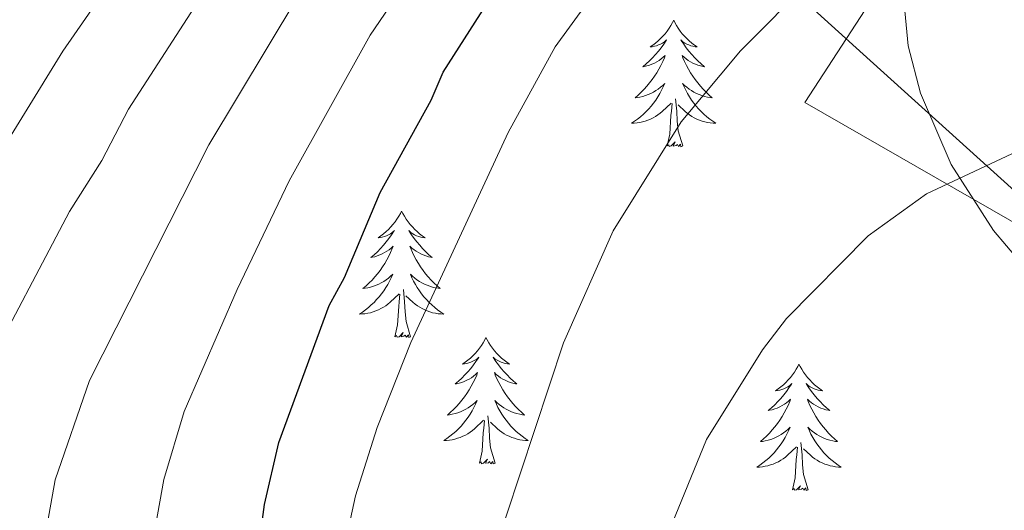
# Model space of a CAD drawing. Extents: x 605752 to 610254, y 786905 to 789946.
# Drawn here: x 607637 to 607730, y 787996 to 788042 of the extents above; entities that cross this region are included whole.
import ezdxf

# ---------------------------------------------------------------- set-up
doc = ezdxf.new("R2010")
doc.units = 0
doc.header["$MEASUREMENT"] = 0
doc.linetypes.add('5elect', pattern=[127.5, 75, -7.5, 7.5, -7.5, 7.5, -7.5, 7.5, -7.5])
for name, color, linetype in [('Nivel 1', 7, 'Continuous'), ('Nivel 20', 7, 'Continuous'), ('Nivel 32', 7, 'Continuous'), ('Nivel 35', 7, 'Continuous'), ('Nivel 36', 7, 'Continuous'), ('Nivel 4', 7, 'Continuous'), ('Nivel 5', 7, 'Continuous'), ('Nivel 51', 7, 'Continuous'), ('Nivel 54', 7, 'Continuous'), ('Nivel 59', 7, 'Continuous'), ('Nivel 61', 7, 'Continuous'), ('Nivel 63', 7, 'Continuous')]:
    doc.layers.add(name, color=color, linetype=linetype)
doc.linetypes.add('5limun', pattern='A,16,-16,[2,dgnlstyle.shx,S=0.128,R=0,X=0,Y=0],-16,16,-8', length=72)
doc.linetypes.add('5zonar', pattern='A,-5,[1,dgnlstyle.shx,S=0.08,R=0,X=0,Y=0],-5', length=10)

msp = doc.modelspace()

# ---------------------------------------------------------------- linework, layer by layer
at = {"layer": 'Nivel 1', "color": 19, "linetype": '5limun', "lineweight": 0, "ltscale": 0.5}
msp.add_polyline3d([(607860.837, 787919.348, 142.836), (607848.023, 787928.615, 138.683), (607836.367, 787936.623, 135.507), (607823.171, 787945.885, 133.741), (607821.138, 787947.352, 133.421), (607811.895, 787954.024, 131.964), (607801.893, 787961.923, 129.967), (607782.515, 787978.744, 124.979), (607768.521, 787991.43, 122.373), (607751.186, 788007.383, 119.233), (607733.722, 788023.589, 116.492), (607717.161, 788038.535, 112.121), (607712.879, 788042.428, 110.803), (607707.209, 788047.581, 108.439), (607702.653, 788051.723, 106.117), (607686.088, 788067.049, 93.576), (607671.715, 788079.476, 79.725), (607667.996, 788082.822, 76.046), (607660.547, 788089.523, 67.666), (607660.353, 788089.688, 67.444), (607650.924, 788097.68, 63.11)], dxfattribs=at)
at = {"layer": 'Nivel 20', "color": 19, "linetype": 'Continuous', "lineweight": 0, "ltscale": 0.5}
msp.add_polyline3d([(607802.297, 788112.059, 100.365), (607789.772, 788117.203, 99.653), (607769.549, 788114.052, 103.209), (607760.068, 788106.085, 104.987), (607743.702, 788083.078, 108.898), (607724.562, 788055.406, 111.743), (607711.008, 788034.575, 112.454), (607733.967, 788021.409, 117.077), (607737.334, 788018.32, 117.439)], dxfattribs=at)
at = {"layer": 'Nivel 32', "color": 6, "linetype": '5elect', "lineweight": 0, "ltscale": 0.5, "extrusion": (-0.525268, 0.356786, 0.772527), "elevation": -38185.377, "flags": 128}
msp.add_lwpolyline([(-993840.875, 46757.707), (-993253.333, 46838.33), (-992740.868, 46603.845)], dxfattribs=at)
at = {"layer": 'Nivel 35', "color": 92, "linetype": '5zonar', "lineweight": 0, "ltscale": 0.5}
msp.add_polyline3d([(607733.243, 788081.884, 115.833), (607727.999, 788073.61, 118.126), (607725.586, 788069.302, 118.963), (607723.563, 788065.21, 119.417), (607721.191, 788057.89, 119.169), (607720.321, 788052.743, 118.624), (607720.039, 788047.538, 118.063), (607720.755, 788039.909, 117.732), (607721.915, 788035.431, 118.158), (607724.823, 788028.733, 119.443), (607728.812, 788022.496, 120.801), (607733.699, 788016.715, 122.119)], dxfattribs=at)
at = {"layer": 'Nivel 36', "color": 92, "linetype": 'Continuous', "lineweight": 0, "flags": 128}
for points in [[(607698.647, 788042.317), (607698.536, 788042.098), (607698.381, 788041.823), (607698.213, 788041.557), (607698.031, 788041.3), (607697.837, 788041.052), (607697.63, 788040.814), (607697.411, 788040.588), (607697.181, 788040.372), (607696.941, 788040.169), (607696.69, 788039.978), (607696.43, 788039.8), (607696.629, 788039.823), (607696.832, 788039.861), (607697.031, 788039.916), (607697.226, 788039.985), (607697.415, 788040.07), (607697.596, 788040.169), (607697.77, 788040.281), (607697.975, 788040.472), (607697.934, 788040.407), (607697.704, 788040.062), (607697.461, 788039.726), (607697.205, 788039.4), (607696.937, 788039.084), (607696.657, 788038.779), (607696.365, 788038.485), (607696.062, 788038.202), (607695.749, 788037.931), (607695.873, 788037.954), (607696.119, 788038.012), (607696.361, 788038.085), (607696.597, 788038.173), (607696.828, 788038.276), (607697.051, 788038.394), (607697.267, 788038.525), (607697.474, 788038.67), (607697.671, 788038.827), (607697.858, 788038.997), (607697.77, 788038.775), (607697.614, 788038.414), (607697.443, 788038.06), (607697.258, 788037.713), (607697.058, 788037.373), (607696.846, 788037.042), (607696.619, 788036.72), (607696.38, 788036.408), (607696.129, 788036.105), (607695.865, 788035.813), (607695.59, 788035.532), (607695.303, 788035.262), (607695.006, 788035.004), (607695.202, 788035.029), (607695.469, 788035.076), (607695.732, 788035.139), (607695.991, 788035.218), (607696.246, 788035.312), (607696.494, 788035.42), (607696.735, 788035.543), (607696.969, 788035.681), (607697.194, 788035.831), (607697.41, 788035.995), (607697.616, 788036.171), (607697.811, 788036.359), (607697.67, 788036.032), (607697.515, 788035.711), (607697.346, 788035.397), (607697.163, 788035.092), (607696.966, 788034.795), (607696.756, 788034.507), (607696.533, 788034.229), (607696.298, 788033.961), (607696.052, 788033.703), (607695.794, 788033.458), (607695.525, 788033.224), (607695.246, 788033.002), (607694.957, 788032.793), (607694.667, 788032.602), (607694.932, 788032.611), (607695.195, 788032.636), (607695.457, 788032.677), (607695.716, 788032.734), (607695.971, 788032.806), (607696.221, 788032.893), (607696.465, 788032.996), (607696.703, 788033.112), (607696.933, 788033.243), (607697.155, 788033.388), (607697.368, 788033.546), (607697.571, 788033.716), (607698.419, 788034.515)], [(607698.647, 788042.317), (607698.758, 788042.098), (607698.913, 788041.823), (607699.081, 788041.557), (607699.263, 788041.3), (607699.457, 788041.052), (607699.664, 788040.814), (607699.883, 788040.588), (607700.113, 788040.372), (607700.353, 788040.169), (607700.604, 788039.978), (607700.864, 788039.8), (607700.665, 788039.823), (607700.462, 788039.861), (607700.263, 788039.916), (607700.068, 788039.985), (607699.879, 788040.07), (607699.698, 788040.169), (607699.524, 788040.281), (607699.319, 788040.472), (607699.36, 788040.407), (607699.59, 788040.062), (607699.833, 788039.726), (607700.089, 788039.4), (607700.357, 788039.084), (607700.637, 788038.779), (607700.929, 788038.485), (607701.232, 788038.202), (607701.545, 788037.931), (607701.421, 788037.954), (607701.175, 788038.012), (607700.933, 788038.085), (607700.697, 788038.173), (607700.466, 788038.276), (607700.243, 788038.394), (607700.027, 788038.525), (607699.82, 788038.67), (607699.623, 788038.827), (607699.436, 788038.997), (607699.524, 788038.775), (607699.68, 788038.414), (607699.851, 788038.06), (607700.036, 788037.713), (607700.236, 788037.373), (607700.448, 788037.042), (607700.675, 788036.72), (607700.914, 788036.408), (607701.165, 788036.105), (607701.429, 788035.813), (607701.704, 788035.532), (607701.991, 788035.262), (607702.288, 788035.004), (607702.092, 788035.029), (607701.825, 788035.076), (607701.562, 788035.139), (607701.303, 788035.218), (607701.048, 788035.312), (607700.8, 788035.42), (607700.559, 788035.543), (607700.325, 788035.681), (607700.1, 788035.831), (607699.884, 788035.995), (607699.678, 788036.171), (607699.483, 788036.359), (607699.624, 788036.032), (607699.779, 788035.711), (607699.948, 788035.397), (607700.131, 788035.092), (607700.328, 788034.795), (607700.538, 788034.507), (607700.761, 788034.229), (607700.996, 788033.961), (607701.242, 788033.703), (607701.5, 788033.458), (607701.769, 788033.224), (607702.048, 788033.002), (607702.337, 788032.793), (607702.627, 788032.602), (607702.362, 788032.611), (607702.099, 788032.636), (607701.837, 788032.677), (607701.578, 788032.734), (607701.323, 788032.806), (607701.073, 788032.893), (607700.829, 788032.996), (607700.591, 788033.112), (607700.361, 788033.243), (607700.139, 788033.388), (607699.926, 788033.546), (607699.723, 788033.716), (607699.065, 788034.336)], [(607699.498, 788030.466), (607699.069, 788031.906), (607698.978, 788032.81), (607698.932, 788033.759), (607698.83, 788034.923)], [(607698.028, 788030.466), (607698.273, 788031.584), (607698.386, 788033.326), (607698.434, 788033.759), (607698.497, 788034.482)], [(607699.498, 788030.466), (607699.324, 788030.398), (607699.305, 788030.637), (607699.115, 788030.415), (607698.994, 788030.618), (607698.873, 788030.51), (607698.603, 788030.456), (607698.799, 788030.849), (607698.414, 788030.469), (607698.226, 788030.415), (607698.185, 788030.577), (607698.028, 788030.466)], [(607672.989, 788024.331), (607672.878, 788024.112), (607672.723, 788023.837), (607672.555, 788023.571), (607672.373, 788023.314), (607672.179, 788023.066), (607671.972, 788022.828), (607671.753, 788022.602), (607671.523, 788022.386), (607671.283, 788022.183), (607671.032, 788021.992), (607670.772, 788021.814), (607670.971, 788021.837), (607671.174, 788021.875), (607671.373, 788021.93), (607671.568, 788021.999), (607671.757, 788022.084), (607671.938, 788022.183), (607672.112, 788022.295), (607672.317, 788022.486), (607672.276, 788022.421), (607672.046, 788022.076), (607671.803, 788021.74), (607671.547, 788021.414), (607671.279, 788021.098), (607670.999, 788020.793), (607670.707, 788020.499), (607670.404, 788020.216), (607670.091, 788019.945), (607670.215, 788019.968), (607670.461, 788020.026), (607670.703, 788020.099), (607670.939, 788020.187), (607671.17, 788020.29), (607671.393, 788020.408), (607671.609, 788020.539), (607671.816, 788020.684), (607672.013, 788020.841), (607672.2, 788021.011), (607672.112, 788020.789), (607671.956, 788020.428), (607671.785, 788020.074), (607671.6, 788019.727), (607671.4, 788019.387), (607671.188, 788019.056), (607670.961, 788018.734), (607670.722, 788018.422), (607670.471, 788018.119), (607670.207, 788017.827), (607669.932, 788017.546), (607669.645, 788017.276), (607669.348, 788017.018), (607669.544, 788017.043), (607669.811, 788017.09), (607670.074, 788017.153), (607670.333, 788017.232), (607670.588, 788017.326), (607670.836, 788017.434), (607671.077, 788017.557), (607671.311, 788017.695), (607671.536, 788017.845), (607671.752, 788018.009), (607671.958, 788018.185), (607672.153, 788018.373), (607672.012, 788018.046), (607671.857, 788017.725), (607671.688, 788017.411), (607671.505, 788017.106), (607671.308, 788016.809), (607671.098, 788016.521), (607670.875, 788016.243), (607670.64, 788015.975), (607670.394, 788015.717), (607670.136, 788015.472), (607669.867, 788015.238), (607669.588, 788015.016), (607669.299, 788014.807), (607669.009, 788014.616), (607669.274, 788014.625), (607669.537, 788014.65), (607669.799, 788014.691), (607670.058, 788014.748), (607670.313, 788014.82), (607670.563, 788014.907), (607670.807, 788015.01), (607671.045, 788015.126), (607671.275, 788015.257), (607671.497, 788015.402), (607671.71, 788015.56), (607671.913, 788015.73), (607672.761, 788016.529)], [(607672.989, 788024.331), (607673.1, 788024.112), (607673.255, 788023.837), (607673.423, 788023.571), (607673.605, 788023.314), (607673.799, 788023.066), (607674.006, 788022.828), (607674.225, 788022.602), (607674.455, 788022.386), (607674.695, 788022.183), (607674.946, 788021.992), (607675.206, 788021.814), (607675.007, 788021.837), (607674.804, 788021.875), (607674.605, 788021.93), (607674.41, 788021.999), (607674.221, 788022.084), (607674.04, 788022.183), (607673.866, 788022.295), (607673.661, 788022.486), (607673.702, 788022.421), (607673.932, 788022.076), (607674.175, 788021.74), (607674.431, 788021.414), (607674.699, 788021.098), (607674.979, 788020.793), (607675.271, 788020.499), (607675.574, 788020.216), (607675.887, 788019.945), (607675.763, 788019.968), (607675.517, 788020.026), (607675.275, 788020.099), (607675.039, 788020.187), (607674.808, 788020.29), (607674.585, 788020.408), (607674.369, 788020.539), (607674.162, 788020.684), (607673.965, 788020.841), (607673.778, 788021.011), (607673.866, 788020.789), (607674.022, 788020.428), (607674.193, 788020.074), (607674.378, 788019.727), (607674.578, 788019.387), (607674.79, 788019.056), (607675.017, 788018.734), (607675.256, 788018.422), (607675.507, 788018.119), (607675.771, 788017.827), (607676.046, 788017.546), (607676.333, 788017.276), (607676.63, 788017.018), (607676.434, 788017.043), (607676.167, 788017.09), (607675.904, 788017.153), (607675.645, 788017.232), (607675.39, 788017.326), (607675.142, 788017.434), (607674.901, 788017.557), (607674.667, 788017.695), (607674.442, 788017.845), (607674.226, 788018.009), (607674.02, 788018.185), (607673.825, 788018.373), (607673.966, 788018.046), (607674.121, 788017.725), (607674.29, 788017.411), (607674.473, 788017.106), (607674.67, 788016.809), (607674.88, 788016.521), (607675.103, 788016.243), (607675.338, 788015.975), (607675.584, 788015.717), (607675.842, 788015.472), (607676.111, 788015.238), (607676.39, 788015.016), (607676.679, 788014.807), (607676.969, 788014.616), (607676.704, 788014.625), (607676.441, 788014.65), (607676.179, 788014.691), (607675.92, 788014.748), (607675.665, 788014.82), (607675.415, 788014.907), (607675.171, 788015.01), (607674.933, 788015.126), (607674.703, 788015.257), (607674.481, 788015.402), (607674.268, 788015.56), (607674.065, 788015.73), (607673.407, 788016.35)], [(607672.37, 788012.48), (607672.615, 788013.598), (607672.728, 788015.34), (607672.776, 788015.773), (607672.839, 788016.496)], [(607673.84, 788012.48), (607673.411, 788013.92), (607673.32, 788014.824), (607673.274, 788015.773), (607673.172, 788016.937)], [(607673.84, 788012.48), (607673.666, 788012.412), (607673.647, 788012.651), (607673.457, 788012.429), (607673.336, 788012.632), (607673.215, 788012.524), (607672.945, 788012.47), (607673.141, 788012.863), (607672.756, 788012.483), (607672.568, 788012.429), (607672.527, 788012.591), (607672.37, 788012.48)], [(607680.949, 788012.412), (607680.838, 788012.193), (607680.683, 788011.918), (607680.515, 788011.652), (607680.333, 788011.395), (607680.139, 788011.147), (607679.932, 788010.909), (607679.713, 788010.683), (607679.483, 788010.467), (607679.243, 788010.264), (607678.992, 788010.073), (607678.732, 788009.895), (607678.931, 788009.918), (607679.134, 788009.956), (607679.333, 788010.011), (607679.528, 788010.08), (607679.717, 788010.165), (607679.898, 788010.264), (607680.072, 788010.376), (607680.277, 788010.567), (607680.236, 788010.502), (607680.006, 788010.157), (607679.763, 788009.821), (607679.507, 788009.495), (607679.239, 788009.179), (607678.959, 788008.874), (607678.667, 788008.58), (607678.364, 788008.297), (607678.051, 788008.026), (607678.175, 788008.049), (607678.421, 788008.107), (607678.663, 788008.18), (607678.899, 788008.268), (607679.13, 788008.371), (607679.353, 788008.489), (607679.569, 788008.62), (607679.776, 788008.765), (607679.973, 788008.922), (607680.16, 788009.092), (607680.072, 788008.87), (607679.916, 788008.509), (607679.745, 788008.155), (607679.56, 788007.808), (607679.36, 788007.468), (607679.148, 788007.137), (607678.921, 788006.815), (607678.682, 788006.503), (607678.431, 788006.2), (607678.167, 788005.908), (607677.892, 788005.627), (607677.605, 788005.357), (607677.308, 788005.099), (607677.504, 788005.124), (607677.771, 788005.171), (607678.034, 788005.234), (607678.293, 788005.313), (607678.548, 788005.407), (607678.796, 788005.515), (607679.037, 788005.638), (607679.271, 788005.776), (607679.496, 788005.926), (607679.712, 788006.09), (607679.918, 788006.266), (607680.113, 788006.454), (607679.972, 788006.127), (607679.817, 788005.806), (607679.648, 788005.492), (607679.465, 788005.187), (607679.268, 788004.89), (607679.058, 788004.602), (607678.835, 788004.324), (607678.6, 788004.056), (607678.354, 788003.798), (607678.096, 788003.553), (607677.827, 788003.319), (607677.548, 788003.097), (607677.259, 788002.888), (607676.969, 788002.697), (607677.234, 788002.706), (607677.497, 788002.731), (607677.759, 788002.772), (607678.018, 788002.829), (607678.273, 788002.901), (607678.523, 788002.988), (607678.767, 788003.091), (607679.005, 788003.207), (607679.235, 788003.338), (607679.457, 788003.483), (607679.67, 788003.641), (607679.873, 788003.811), (607680.721, 788004.61)], [(607680.949, 788012.412), (607681.06, 788012.193), (607681.215, 788011.918), (607681.383, 788011.652), (607681.565, 788011.395), (607681.759, 788011.147), (607681.966, 788010.909), (607682.185, 788010.683), (607682.415, 788010.467), (607682.655, 788010.264), (607682.906, 788010.073), (607683.166, 788009.895), (607682.967, 788009.918), (607682.764, 788009.956), (607682.565, 788010.011), (607682.37, 788010.08), (607682.181, 788010.165), (607682, 788010.264), (607681.826, 788010.376), (607681.621, 788010.567), (607681.662, 788010.502), (607681.892, 788010.157), (607682.135, 788009.821), (607682.391, 788009.495), (607682.659, 788009.179), (607682.939, 788008.874), (607683.231, 788008.58), (607683.534, 788008.297), (607683.847, 788008.026), (607683.723, 788008.049), (607683.477, 788008.107), (607683.235, 788008.18), (607682.999, 788008.268), (607682.768, 788008.371), (607682.545, 788008.489), (607682.329, 788008.62), (607682.122, 788008.765), (607681.925, 788008.922), (607681.738, 788009.092), (607681.826, 788008.87), (607681.982, 788008.509), (607682.153, 788008.155), (607682.338, 788007.808), (607682.538, 788007.468), (607682.75, 788007.137), (607682.977, 788006.815), (607683.216, 788006.503), (607683.467, 788006.2), (607683.731, 788005.908), (607684.006, 788005.627), (607684.293, 788005.357), (607684.59, 788005.099), (607684.394, 788005.124), (607684.127, 788005.171), (607683.864, 788005.234), (607683.605, 788005.313), (607683.35, 788005.407), (607683.102, 788005.515), (607682.861, 788005.638), (607682.627, 788005.776), (607682.402, 788005.926), (607682.186, 788006.09), (607681.98, 788006.266), (607681.785, 788006.454), (607681.926, 788006.127), (607682.081, 788005.806), (607682.25, 788005.492), (607682.433, 788005.187), (607682.63, 788004.89), (607682.84, 788004.602), (607683.063, 788004.324), (607683.298, 788004.056), (607683.544, 788003.798), (607683.802, 788003.553), (607684.071, 788003.319), (607684.35, 788003.097), (607684.639, 788002.888), (607684.929, 788002.697), (607684.664, 788002.706), (607684.401, 788002.731), (607684.139, 788002.772), (607683.88, 788002.829), (607683.625, 788002.901), (607683.375, 788002.988), (607683.131, 788003.091), (607682.893, 788003.207), (607682.663, 788003.338), (607682.441, 788003.483), (607682.228, 788003.641), (607682.025, 788003.811), (607681.367, 788004.431)], [(607710.464, 788009.904), (607710.353, 788009.685), (607710.198, 788009.41), (607710.03, 788009.144), (607709.848, 788008.887), (607709.654, 788008.639), (607709.447, 788008.401), (607709.228, 788008.175), (607708.998, 788007.959), (607708.758, 788007.756), (607708.507, 788007.565), (607708.247, 788007.387), (607708.446, 788007.41), (607708.649, 788007.448), (607708.848, 788007.503), (607709.043, 788007.572), (607709.232, 788007.657), (607709.413, 788007.756), (607709.587, 788007.868), (607709.792, 788008.059), (607709.751, 788007.994), (607709.521, 788007.649), (607709.278, 788007.313), (607709.022, 788006.987), (607708.754, 788006.671), (607708.474, 788006.366), (607708.182, 788006.072), (607707.879, 788005.789), (607707.566, 788005.518), (607707.69, 788005.541), (607707.936, 788005.599), (607708.178, 788005.672), (607708.414, 788005.76), (607708.645, 788005.863), (607708.868, 788005.981), (607709.084, 788006.112), (607709.291, 788006.257), (607709.488, 788006.414), (607709.675, 788006.584), (607709.587, 788006.362), (607709.431, 788006.001), (607709.26, 788005.647), (607709.075, 788005.3), (607708.875, 788004.96), (607708.663, 788004.629), (607708.436, 788004.307), (607708.197, 788003.995), (607707.946, 788003.692), (607707.682, 788003.4), (607707.407, 788003.119), (607707.12, 788002.849), (607706.823, 788002.591), (607707.019, 788002.616), (607707.286, 788002.663), (607707.549, 788002.726), (607707.808, 788002.805), (607708.063, 788002.899), (607708.311, 788003.007), (607708.552, 788003.13), (607708.786, 788003.268), (607709.011, 788003.418), (607709.227, 788003.582), (607709.433, 788003.758), (607709.628, 788003.946), (607709.487, 788003.619), (607709.332, 788003.298), (607709.163, 788002.984), (607708.98, 788002.679), (607708.783, 788002.382), (607708.573, 788002.094), (607708.35, 788001.816), (607708.115, 788001.548), (607707.869, 788001.29), (607707.611, 788001.045), (607707.342, 788000.811), (607707.063, 788000.589), (607706.774, 788000.38), (607706.484, 788000.189), (607706.749, 788000.198), (607707.012, 788000.223), (607707.274, 788000.264), (607707.533, 788000.321), (607707.788, 788000.393), (607708.038, 788000.48), (607708.282, 788000.583), (607708.52, 788000.699), (607708.75, 788000.83), (607708.972, 788000.975), (607709.185, 788001.133), (607709.388, 788001.303), (607710.236, 788002.102)], [(607710.464, 788009.904), (607710.575, 788009.685), (607710.73, 788009.41), (607710.898, 788009.144), (607711.08, 788008.887), (607711.274, 788008.639), (607711.481, 788008.401), (607711.7, 788008.175), (607711.93, 788007.959), (607712.17, 788007.756), (607712.421, 788007.565), (607712.681, 788007.387), (607712.482, 788007.41), (607712.279, 788007.448), (607712.08, 788007.503), (607711.885, 788007.572), (607711.696, 788007.657), (607711.515, 788007.756), (607711.341, 788007.868), (607711.136, 788008.059), (607711.177, 788007.994), (607711.407, 788007.649), (607711.65, 788007.313), (607711.906, 788006.987), (607712.174, 788006.671), (607712.454, 788006.366), (607712.746, 788006.072), (607713.049, 788005.789), (607713.362, 788005.518), (607713.238, 788005.541), (607712.992, 788005.599), (607712.75, 788005.672), (607712.514, 788005.76), (607712.283, 788005.863), (607712.06, 788005.981), (607711.844, 788006.112), (607711.637, 788006.257), (607711.44, 788006.414), (607711.253, 788006.584), (607711.341, 788006.362), (607711.497, 788006.001), (607711.668, 788005.647), (607711.853, 788005.3), (607712.053, 788004.96), (607712.265, 788004.629), (607712.492, 788004.307), (607712.731, 788003.995), (607712.982, 788003.692), (607713.246, 788003.4), (607713.521, 788003.119), (607713.808, 788002.849), (607714.105, 788002.591), (607713.909, 788002.616), (607713.642, 788002.663), (607713.379, 788002.726), (607713.12, 788002.805), (607712.865, 788002.899), (607712.617, 788003.007), (607712.376, 788003.13), (607712.142, 788003.268), (607711.917, 788003.418), (607711.701, 788003.582), (607711.495, 788003.758), (607711.3, 788003.946), (607711.441, 788003.619), (607711.596, 788003.298), (607711.765, 788002.984), (607711.948, 788002.679), (607712.145, 788002.382), (607712.355, 788002.094), (607712.578, 788001.816), (607712.813, 788001.548), (607713.059, 788001.29), (607713.317, 788001.045), (607713.586, 788000.811), (607713.865, 788000.589), (607714.154, 788000.38), (607714.444, 788000.189), (607714.179, 788000.198), (607713.916, 788000.223), (607713.654, 788000.264), (607713.395, 788000.321), (607713.14, 788000.393), (607712.89, 788000.48), (607712.646, 788000.583), (607712.408, 788000.699), (607712.178, 788000.83), (607711.956, 788000.975), (607711.743, 788001.133), (607711.54, 788001.303), (607710.882, 788001.923)], [(607680.33, 788000.561), (607680.575, 788001.679), (607680.688, 788003.421), (607680.736, 788003.854), (607680.799, 788004.577)], [(607681.8, 788000.561), (607681.371, 788002.001), (607681.28, 788002.905), (607681.234, 788003.854), (607681.132, 788005.018)], [(607711.315, 787998.053), (607710.886, 787999.493), (607710.795, 788000.397), (607710.749, 788001.346), (607710.647, 788002.51)], [(607709.845, 787998.053), (607710.09, 787999.171), (607710.203, 788000.913), (607710.251, 788001.346), (607710.314, 788002.069)], [(607681.8, 788000.561), (607681.626, 788000.493), (607681.607, 788000.732), (607681.417, 788000.51), (607681.296, 788000.713), (607681.175, 788000.605), (607680.905, 788000.551), (607681.101, 788000.944), (607680.716, 788000.564), (607680.528, 788000.51), (607680.487, 788000.672), (607680.33, 788000.561)], [(607711.315, 787998.053), (607711.141, 787997.985), (607711.122, 787998.224), (607710.932, 787998.002), (607710.811, 787998.205), (607710.69, 787998.097), (607710.42, 787998.043), (607710.616, 787998.436), (607710.231, 787998.056), (607710.043, 787998.002), (607710.002, 787998.164), (607709.845, 787998.053)]]:
    msp.add_lwpolyline(points, dxfattribs=at)
at = {"layer": 'Nivel 4', "color": 25, "linetype": 'Continuous', "lineweight": 30, "elevation": 100, "flags": 128}
msp.add_lwpolyline([(607658.493, 787984.844), (607660.051, 787996.676), (607661.419, 788002.523), (607666.177, 788015.413), (607667.593, 788018.057), (607670.98, 788026.085), (607675.789, 788034.786), (607676.916, 788037.429), (607685.736, 788051.251), (607692.289, 788060.963), (607697.113, 788066.999), (607701, 788073.448), (607702.558, 788075.394)], dxfattribs=at)
at = {"layer": 'Nivel 5', "color": 25, "linetype": 'Continuous', "lineweight": 0, "flags": 128}
for points, elevation in [([(607727.775, 787898.783), (607703.112, 787919.32), (607694.525, 787928.081), (607688.644, 787932.572), (607675.364, 787945.923), (607659.796, 787959.987), (607656.424, 787963.68), (607653.066, 787968.132), (607649.547, 787975.306), (607648.882, 787977.713), (607648.477, 787986.005), (607648.694, 787988.492), (607650.575, 787999.019), (607652.499, 788005.441), (607657.5, 788016.939), (607662.385, 788027.178), (607670.017, 788040.907), (607682.683, 788059.526), (607691.788, 788071.219), (607693.852, 788074.645), (607697.663, 788079.548), (607708.098, 788090.148), (607737.733, 788118.684)], 95), ([(607638.481, 787986.409), (607638.657, 787989.655), (607640.325, 787998.984), (607643.579, 788008.36), (607654.808, 788030.56), (607663.118, 788044.385), (607676.834, 788063.657), (607686.463, 788075.44), (607688.011, 788078.009), (607693.415, 788084.46), (607727.401, 788117.91)], 90), ([(607729.008, 787876.35), (607679.28, 787919.65), (607647.135, 787945.913), (607626.272, 787965.881), (607624.727, 787967.848), (607621.005, 787974.236), (607619.767, 787977.629), (607618.469, 787987.975), (607618.574, 787991.997), (607620.927, 788002.493), (607623.045, 788008.281), (607625.739, 788014.197), (607633.527, 788027.232), (607641.055, 788039.41), (607649.32, 788051.341), (607665.137, 788071.919), (607671.043, 788078.032), (607676.329, 788084.737), (607680.248, 788088.772), (607685.919, 788095.415)], 80), ([(607720.937, 787890.551), (607696.549, 787911.341), (607687.53, 787919.672), (607650.221, 787951.683), (607634.779, 787967.482), (607630.401, 787975.106), (607629.473, 787977.651), (607628.475, 787987.192), (607628.616, 787990.824), (607630.708, 788001.039), (607633.372, 788008.568), (607641.689, 788024.277), (607644.718, 788029.101), (607647.248, 788033.936), (607656.219, 788047.863), (607670.986, 788067.788), (607677.953, 788075.687), (607682.17, 788081.373), (607690.518, 788090.854)], 85), ([(607730.64, 788085.325), (607715.719, 788071.996), (607708.405, 788064.352), (607698.544, 788051.785), (607690.424, 788043.863), (607687.47, 788039.818), (607683.044, 788031.741), (607673.875, 788011.938), (607670.688, 788003.928), (607668.632, 787997.474), (607667.44, 787991.994), (607666.133, 787982.142), (607666.129, 787979.642), (607666.937, 787972.343), (607694.85, 787944.434), (607698.418, 787941.528), (607713.726, 787926.292), (607750.408, 787894.426)], 105), ([(607743.797, 787908.36), (607718.537, 787931.338), (607709.001, 787940.337), (607704.109, 787945.396), (607696.077, 787952.467), (607682.522, 787968.757), (607680.178, 787973.207), (607679.451, 787975.692), (607679.242, 787978.183), (607679.168, 787982.434), (607680.156, 787987.39), (607688.26, 788011.911), (607692.957, 788022.453), (607699.356, 788032.746), (607704.949, 788039.44), (607718.436, 788053.019), (607733.972, 788065.635)], 110), ([(607746.351, 787914.398), (607716.104, 787943.275), (607713.456, 787945.46), (607707.601, 787951.704), (607704.437, 787956.208), (607700.317, 787963.793), (607697.973, 787970.195), (607696.993, 787975.091), (607696.716, 787986.021), (607698.218, 787994.168), (607701.73, 788002.779), (607707.01, 788011.243), (607709.3, 788014.192), (607716.984, 788021.998), (607722.474, 788025.964), (607743.079, 788035.603)], 115)]:
    msp.add_lwpolyline(points, dxfattribs=dict(at, elevation=elevation))
at = {"layer": 'Nivel 59', "color": 19, "linetype": 'Continuous', "lineweight": 0}
msp.add_polyline3d([(607733.243, 788081.884, 106.316), (607727.999, 788073.61, 107.064), (607725.586, 788069.302, 107.539), (607723.563, 788065.21, 108.105), (607721.191, 788057.89, 109.378), (607720.321, 788052.743, 110.241), (607720.039, 788047.538, 111.076), (607720.755, 788039.909, 112.452), (607721.915, 788035.431, 113.319), (607724.823, 788028.733, 114.711), (607728.812, 788022.496, 116.261), (607733.699, 788016.715, 117.898)], dxfattribs=at)
at = {"layer": 'Nivel 61', "color": 19, "linetype": 'Continuous', "lineweight": 0}
msp.add_3dface([(606686.47, 787313.46), (606650.12, 789627.08), (610032.66, 789680.95), (610070.14, 787367.36)], dxfattribs=at)
at = {"layer": 'Nivel 63', "color": 7, "linetype": 'Continuous', "lineweight": 0}
msp.add_3dface([(605799.799, 786905.489), (610254.228, 786976.446), (610206.924, 789946.081), (605752.495, 789875.124)], dxfattribs=at)

# ---------------------------------------------------------------- meshes
at = {"layer": 'Nivel 51', "color": 144, "linetype": 'Continuous', "lineweight": 13}
mesh = msp.add_polyface(dxfattribs=at)
corners = [(607591.721, 787459.383, 55.099), (607592.406, 787470.122, 55.099), (607593.655, 787473.656, 55.099), (607596.887, 787477.541, 55.099), (607605.133, 787484.008, 55.099), (607613.478, 787489.411, 55.099), (607665.648, 787516.197, 55.099), (607677.533, 787522.701, 55.099), (607688.241, 787529.151, 55.099), (607708.991, 787543.012, 55.128), (607727.662, 787556.461, 55.454), (607739.448, 787565.733, 55.454), (607749.513, 787575.036, 55.454), (607759.738, 787586.007, 55.454), (607773.982, 787603.142, 55.454), (607788.345, 787621.559, 55.454), (607799.536, 787637.351, 55.454), (607807.309, 787651.264, 55.454), (607813.463, 787664.911, 55.454), (607817.654, 787676.667, 55.454), (607818.814, 787681.524, 55.454), (607819.562, 787687.224, 55.454), (607819.711, 787692.231, 55.454), (607819.389, 787698.958, 55.454), (607818.684, 787706.429, 55.454), (607817.743, 787711.349, 55.454), (607811.223, 787730.982, 55.454), (607806.427, 787747.126, 55.454), (607804.149, 787751.581, 55.454), (607801.161, 787755.635, 55.454), (607772.345, 787788.652, 55.454), (607760.041, 787804.461, 55.454), (607756.496, 787807.974, 55.454), (607746.995, 787816.141, 55.454), (607726.944, 787840.102, 55.454), (607713.446, 787854.904, 55.454), (607701.941, 787865.032, 55.454), (607676.084, 787884.711, 54.747), (607657.598, 787900.077, 54.743), (607621.483, 787927.911, 54.743), (607611.87, 787935.9, 54.743), (607584.722, 787962.708, 54.743), (607580.504, 787968.911, 54.743), (607576.046, 787977.462, 54.743), (607572.985, 787985.24, 54.743), (607571.031, 787992.473, 54.743), (607570.1, 788003.912, 54.743), (607570.117, 788016.409, 54.743), (607571.05, 788031.042, 54.743), (607572.551, 788042.207, 54.743), (607575.15, 788051.856, 54.743), (607578.369, 788059.748, 54.743), (607583.04, 788068.601, 54.743), (607590.743, 788080.963, 54.743), (607594.535, 788085.398, 54.743), (607602.362, 788091.773, 54.743), (607606.295, 788094.31, 54.743), (607610.994, 788096.044, 54.743), (607628.981, 788099.205, 54.743), (607634.372, 788100.918, 54.743), (607634.372, 788100.918, 56.867), (607625.104, 788111.055, 56.511), (607625.104, 788111.055, 54.716), (607621.264, 788109.857, 54.388), (607597.541, 788129.616, 54.574), (607595.205, 788131.562, 54.593), (607593.503, 788132.981, 54.607), (607576.316, 788147.299, 54.743), (607576.316, 788147.299, 55), (607570.373, 788139.033, 55.114), (607563.058, 788128.895, 55.114), (607560.668, 788124.964, 55.114), (607557.189, 788118.321, 55.114), (607548.681, 788100.376, 55.114), (607542.567, 788086.683, 55.114), (607538.481, 788076.343, 55.114), (607535.476, 788066.801, 55.114), (607532.936, 788055.312, 55.114), (607530.873, 788040.683, 55.114), (607531.571, 788032.159, 55.114), (607532.054, 788013.658, 55.114), (607532.247, 788006.28, 55.114), (607531.925, 787990.013, 55.114), (607532.105, 787982.519, 55.114), (607532.919, 787976.136, 55.114), (607536.622, 787955.812, 55.114), (607538.08, 787951.043, 55.114), (607539.981, 787946.368, 55.114), (607542.25, 787941.829, 55.114), (607545.018, 787937.626, 55.114), (607548.419, 787933.978, 55.114), (607552.973, 787929.985, 55.085), (607588.398, 787899.186, 54.418), (607620.535, 787871.393, 55.675), (607633.112, 787860.619, 55.811), (607642.97, 787852.938, 55.728), (607663.126, 787838.112, 55.513), (607672.889, 787830.314, 55.47), (607680.262, 787823.646, 55.47), (607701.879, 787802.828, 55.47), (607727.815, 787781.138, 55.47), (607745.363, 787767.062, 55.47), (607752.659, 787760.113, 55.47), (607766.445, 787743.667, 55.47), (607771.019, 787737.737, 55.47), (607774.506, 787732.204, 55.47), (607777.288, 787725.247, 55.47), (607780.323, 787713.747, 55.47), (607781.257, 787708.824, 55.47), (607781.766, 787703.871, 55.47), (607781.271, 787686.159, 55.47), (607780.543, 787677.799, 55.47), (607779.227, 787672.963, 55.47), (607777.864, 787669.639, 55.48), (607773.04, 787660.908, 56.098), (607759.515, 787642.119, 56.161), (607745.447, 787624.518, 56.508), (607733.027, 787611.801, 56.537), (607711.426, 787591.486, 56.537), (607697.438, 787579.002, 56.537), (607685.71, 787569.647, 56.537), (607676.479, 787563.235, 56.537), (607665.937, 787556.526, 56.537), (607647.694, 787545.351, 56.537), (607632.886, 787536.771, 56.537), (607621.908, 787530.795, 56.537), (607574.441, 787506.533, 56.537), (607559.109, 787499.2, 56.537), (607504.405, 787477.268, 56.537), (607496.233, 787473.224, 56.537), (607480.201, 787463.509, 56.537), (607471.968, 787457.847, 56.537), (607463.396, 787450.104, 56.537), (607450.943, 787436.526, 56.425), (607444.54, 787428.851, 56.181), (607440.724, 787423.713, 56.337), (607438.003, 787419.522, 56.506), (607434.222, 787412.449, 56.537), (607425.26, 787392.47, 56.537), (607410.149, 787351.518, 56.537), (607409.516, 787349.332, 56.537), (607408.144, 787339.384, 56.537), (607407.524, 787336.969, 56.537), (607403.415, 787324.881, 56.537), (607405.692, 787324.917, 68.077), (607434.989, 787325.383, 69.125), (607435.81, 787325.397, 55.099), (607437.514, 787334.884, 55.099), (607439.54, 787342.926, 55.099), (607443.238, 787354.369, 55.099), (607449.285, 787368.401, 55.099), (607455.043, 787384.925, 55.099), (607458.098, 787392.517, 55.099), (607462.447, 787401.033, 55.099), (607469.585, 787411.292, 55.099), (607476.263, 787419.877, 55.099), (607482.003, 787426.465, 55.099), (607489.274, 787433.318, 55.099), (607498.945, 787441.402, 55.099), (607505.075, 787445.743, 55.099), (607509.905, 787448.61, 55.099), (607516.618, 787451.921, 55.099), (607528.354, 787456.861, 55.099), (607535.39, 787459.458, 55.099), (607542.33, 787461.416, 55.099), (607563.321, 787465.432, 55.099), (607578.064, 787468.785, 55.099), (607580.558, 787468.902, 55.099), (607582.051, 787468.561, 55.099), (607584.127, 787467.128, 55.099), (607584.645, 787466.324, 55.099), (607585.582, 787463.957, 55.099), (607586.567, 787457.801, 55.099), (607586.567, 787457.801, 70.35), (607591.721, 787459.383, 70.35), (607634.369, 788100.921, 56.867)]
mesh.append_faces([[corners[k] for k in face] for face in [(175, 60, 59)]], dxfattribs={"color": 144})
mesh.append_faces([[corners[k] for k in face] for face in [(63, 61, 62), (68, 66, 67), (144, 142, 143), (147, 145, 146), (174, 172, 173), (61, 58, 175)]], dxfattribs={"vtx0": -1, "color": 144})
mesh.append_faces([[corners[k] for k in face] for face in [(66, 71, 65), (65, 71, 64), (56, 64, 55), (55, 72, 54), (54, 73, 53), (53, 73, 52), (52, 74, 51), (51, 76, 50), (50, 77, 49), (49, 78, 48), (48, 79, 47), (47, 81, 46), (46, 82, 45), (45, 83, 44), (44, 84, 43), (43, 85, 42), (42, 88, 41), (90, 41, 89), (41, 91, 40), (40, 92, 39), (39, 93, 38), (38, 95, 37), (37, 96, 36), (36, 98, 35), (35, 98, 34), (34, 99, 33), (33, 100, 32), (32, 100, 31), (31, 101, 30), (30, 103, 29), (29, 105, 28), (28, 105, 27), (27, 106, 26), (26, 107, 25), (25, 109, 24), (24, 109, 23), (23, 109, 22), (22, 110, 21), (21, 110, 20), (20, 110, 19), (19, 111, 18), (18, 112, 17), (17, 114, 16), (16, 115, 15), (15, 115, 14), (14, 116, 13), (13, 117, 12), (12, 118, 11), (11, 118, 10), (10, 119, 9), (9, 121, 8), (8, 122, 7), (7, 123, 6), (6, 125, 5), (5, 126, 4), (4, 126, 3), (3, 126, 2), (165, 127, 164), (127, 166, 126), (164, 128, 163), (163, 128, 162), (162, 128, 161), (161, 128, 160), (160, 129, 159), (159, 130, 158), (158, 130, 157), (157, 132, 156), (156, 133, 155), (155, 133, 154), (154, 135, 153), (153, 137, 152), (152, 138, 151), (151, 138, 150), (150, 138, 149), (149, 139, 148), (148, 140, 147), (1, 171, 0), (0, 172, 174)]], dxfattribs={"vtx0": -1, "vtx1": -1, "color": 144})
mesh.append_faces([[corners[k] for k in face] for face in [(61, 63, 58), (55, 64, 72), (126, 167, 2), (147, 142, 145)]], dxfattribs={"vtx0": -1, "vtx1": -1, "vtx2": -1, "color": 144})
mesh.append_faces([[corners[k] for k in face] for face in [(66, 68, 69), (66, 69, 70), (66, 70, 71), (64, 56, 57), (64, 71, 72), (57, 63, 64), (63, 57, 58), (54, 72, 73), (52, 73, 74), (51, 74, 75), (51, 75, 76), (50, 76, 77), (49, 77, 78), (48, 78, 79), (47, 79, 80), (47, 80, 81), (46, 81, 82), (45, 82, 83), (44, 83, 84), (43, 84, 85), (42, 85, 86), (42, 86, 87), (42, 87, 88), (41, 88, 89), (41, 90, 91), (40, 91, 92), (39, 92, 93), (38, 93, 94), (38, 94, 95), (37, 95, 96), (36, 96, 97), (36, 97, 98), (34, 98, 99), (33, 99, 100), (31, 100, 101), (30, 101, 102), (30, 102, 103), (29, 103, 104), (29, 104, 105), (27, 105, 106), (26, 106, 107), (25, 107, 108), (25, 108, 109), (22, 109, 110), (19, 110, 111), (18, 111, 112), (17, 112, 113), (17, 113, 114), (16, 114, 115), (14, 115, 116), (13, 116, 117), (12, 117, 118), (10, 118, 119), (9, 119, 120), (9, 120, 121), (8, 121, 122), (7, 122, 123), (6, 123, 124), (6, 124, 125), (5, 125, 126), (127, 165, 166), (126, 166, 167), (164, 127, 128), (2, 167, 168), (160, 128, 129), (159, 129, 130), (157, 130, 131), (157, 131, 132), (156, 132, 133), (154, 133, 134), (154, 134, 135), (153, 135, 136), (153, 136, 137), (152, 137, 138), (149, 138, 139), (148, 139, 140), (147, 140, 141), (147, 141, 142), (142, 144, 145), (1, 168, 169), (168, 1, 2), (1, 169, 170), (1, 170, 171), (0, 171, 172)]], dxfattribs={"vtx0": -1, "vtx2": -1, "color": 144})
at = {"layer": 'Nivel 54', "color": 33, "linetype": 'Continuous', "lineweight": 0}
mesh = msp.add_polyface(dxfattribs=at)
corners = [(607391.456, 787324.69, 63.232), (607395.02, 787337.965, 63.232), (607401.431, 787363.27, 63.231), (607407.731, 787384.814, 62.929), (607411.602, 787396.784, 63.014), (607415.924, 787407.808, 63.209), (607421.476, 787418.832, 62.745), (607431.705, 787435.624, 62.141), (607437.599, 787443.443, 62.19), (607443.802, 787449.286, 61.902), (607455.642, 787458.786, 61.472), (607465.483, 787466.362, 61.723), (607474.618, 787472.283, 61.791), (607481.179, 787475.719, 61.659), (607501.537, 787485.399, 61.391), (607529.437, 787501.803, 62.439), (607563.274, 787518.442, 63.635), (607579.073, 787525.943, 63.502), (607608.598, 787540.237, 62.192), (607621.732, 787547.582, 61.414), (607637.174, 787556.909, 60.734), (607647.674, 787563.772, 60.711), (607662.378, 787574.104, 60.687), (607670.385, 787580.305, 60.541), (607675.902, 787585.668, 60.387), (607680.459, 787591.391, 60.074), (607689.079, 787603.597, 59.321), (607698.766, 787615.11, 59.323), (607702.12, 787620.051, 59.289), (607704.508, 787624.66, 59.191), (607709.435, 787637.703, 59.003), (607712.252, 787647.291, 60.558), (607713.864, 787654.352, 60.672), (607715.497, 787664.371, 60.101), (607715.72, 787669.499, 60.032), (607715.457, 787674.853, 60.228), (607714.062, 787688.669, 60.439), (607712.345, 787699.673, 60.277), (607708.918, 787711.81, 59.667), (607705.667, 787721.624, 59.854), (607703.634, 787726.36, 59.974), (607700.419, 787731.865, 60.119), (607696.051, 787738.069, 60.299), (607689.346, 787746.704, 60.381), (607679.898, 787758.399, 60.032), (607652.598, 787789.802, 59.163), (607621.124, 787825.395, 58.682), (607610.134, 787837.548, 58.604), (607587.311, 787861.749, 58.958), (607573.999, 787876.607, 57.726), (607569.049, 787882.201, 57.543), (607550.578, 787904.08, 58.113), (607544.921, 787911.26, 58.282), (607540.817, 787917.409, 58.409), (607537.34, 787923.906, 58.524), (607533.704, 787932.715, 58.6), (607529.184, 787946.912, 57.932), (607525.308, 787960.028, 57.898), (607524.306, 787964.744, 57.898), (607522.469, 787994.13, 58.188), (607522.551, 788020.525, 58.638), (607522.646, 788023.982, 58.588), (607523.227, 788028.795, 58.328), (607525.716, 788041.029, 57.543), (607527.913, 788054.554, 58.247), (607529.194, 788061.84, 58.096), (607531.419, 788071.489, 57.694), (607533.845, 788079.322, 57.47), (607541.85, 788101.051, 57.178), (607544.689, 788107.862, 57.21), (607546.91, 788111.814, 57.106), (607553.576, 788122.291, 56.12), (607562.543, 788136.783, 56.102), (607566.828, 788142.811, 55.915), (607572.891, 788150.12, 55.777), (607588.001, 788166.682, 56.832), (607623.545, 788203.318, 55.41), (607642.915, 788222.126, 55.054), (607647.764, 788227.577, 55.106), (607658.812, 788241.103, 55.41), (607689.119, 788270.767, 55.054), (607696.33, 788278.041, 55.054), (607701.366, 788283.736, 55.054), (607704.537, 788288.002, 54.973), (607707.146, 788292.394, 54.588), (607709.652, 788297.254, 54.343), (607714.087, 788306.337, 54.61), (607715.881, 788311.115, 54.699), (607721.591, 788329.451, 54.699), (607720.158, 788329.896, 54.699), (607718.726, 788330.342, 54.699), (607713.042, 788312.09, 54.699), (607711.328, 788307.526, 54.61), (607706.971, 788298.599, 54.343), (607704.521, 788293.849, 54.588), (607702.036, 788289.667, 54.973), (607699.035, 788285.627, 55.054), (607694.139, 788280.092, 55.054), (607687.004, 788272.896, 55.054), (607656.595, 788243.13, 55.41), (607645.481, 788229.524, 55.106), (607640.746, 788224.201, 55.054), (607621.424, 788205.439, 55.41), (607585.816, 788168.737, 56.832), (607570.628, 788152.089, 55.777), (607564.447, 788144.64, 55.915), (607560.042, 788138.442, 56.102), (607551.035, 788123.886, 56.12), (607544.335, 788113.355, 57.106), (607541.988, 788109.179, 57.21), (607539.057, 788102.148, 57.178), (607531.002, 788080.285, 57.47), (607528.52, 788072.27, 57.694), (607526.253, 788062.437, 58.096), (607524.954, 788055.055, 58.247), (607522.765, 788041.568, 57.543), (607520.264, 788029.274, 58.328), (607519.651, 788024.203, 58.588), (607519.552, 788020.57, 58.638), (607519.468, 787994.041, 58.188), (607521.325, 787964.337, 57.898), (607522.397, 787959.291, 57.898), (607526.315, 787946.031, 57.932), (607530.883, 787931.686, 58.6), (607534.625, 787922.623, 58.524), (607538.24, 787915.864, 58.409), (607542.492, 787909.497, 58.282), (607548.253, 787902.183, 58.113), (607566.78, 787880.24, 57.543), (607571.758, 787874.612, 57.726), (607585.102, 787859.718, 58.958), (607607.929, 787835.513, 58.604), (607618.887, 787823.396, 58.682), (607650.343, 787787.825, 59.163), (607677.599, 787756.472, 60.032), (607686.995, 787744.841, 60.381), (607693.638, 787736.284, 60.299), (607697.892, 787730.242, 60.119), (607700.951, 787725.007, 59.974), (607702.86, 787720.559, 59.854), (607706.049, 787710.931, 59.667), (607709.408, 787699.032, 60.277), (607711.085, 787688.286, 60.439), (607712.464, 787674.628, 60.228), (607712.717, 787669.49, 60.032), (607712.508, 787664.678, 60.101), (607710.919, 787654.927, 60.672), (607709.347, 787648.048, 60.558), (607706.588, 787638.658, 59.003), (607701.763, 787625.885, 59.191), (607699.537, 787621.588, 59.289), (607696.371, 787616.923, 59.323), (607692.97, 787612.882, 59.463), (607694.212, 787620.371, 60), (607696.358, 787635.499, 65), (607696.103, 787664.668, 69.66), (607696.054, 787673.807, 69.66), (607693.658, 787673.093, 69.66), (607693.674, 787670.075, 70), (607693.693, 787666.563, 70), (607693.704, 787664.651, 69.66), (607693.957, 787635.658, 65), (607691.839, 787620.736, 60), (607689.942, 787609.283, 59.177), (607686.702, 787605.432, 59.321), (607678.058, 787593.192, 60.074), (607673.675, 787587.687, 60.387), (607668.414, 787582.574, 60.541), (607660.597, 787576.519, 60.687), (607645.991, 787566.255, 60.711), (607635.577, 787559.45, 60.734), (607620.223, 787550.175, 61.414), (607607.211, 787542.898, 62.192), (607577.776, 787528.648, 63.502), (607561.969, 787521.143, 63.635), (607528.012, 787504.446, 62.439), (607500.13, 787488.052, 61.391), (607479.838, 787478.404, 61.659), (607473.103, 787474.876, 61.791), (607463.75, 787468.813, 61.723), (607453.789, 787461.145, 61.472), (607441.831, 787451.551, 61.902), (607435.356, 787445.452, 62.19), (607429.22, 787437.311, 62.141), (607418.851, 787420.289, 62.745), (607413.181, 787409.033, 63.209), (607408.775, 787397.793, 63.014), (607404.864, 787385.697, 62.929), (607398.536, 787364.059, 63.231), (607392.117, 787338.722, 63.232), (607388.336, 787324.64, 63.232)]
mesh.append_faces([[corners[k] for k in face] for face in [(91, 89, 90), (89, 87, 88), (0, 189, 190), (158, 156, 157)]], dxfattribs={"vtx0": -1, "color": 33})
mesh.append_faces([[corners[k] for k in face] for face in [(87, 92, 86), (86, 92, 85), (85, 94, 84), (84, 95, 83), (83, 95, 82), (82, 96, 81), (81, 97, 80), (80, 98, 79), (79, 100, 78), (78, 101, 77), (77, 101, 76), (76, 102, 75), (75, 103, 74), (74, 104, 73), (73, 106, 72), (72, 107, 71), (71, 107, 70), (70, 108, 69), (69, 110, 68), (68, 110, 67), (67, 111, 66), (66, 113, 65), (65, 114, 64), (64, 115, 63), (63, 115, 62), (62, 116, 61), (61, 118, 60), (60, 118, 59), (59, 119, 58), (58, 121, 57), (57, 122, 56), (56, 122, 55), (55, 123, 54), (54, 125, 53), (53, 126, 52), (52, 127, 51), (51, 128, 50), (50, 129, 49), (49, 129, 48), (48, 131, 47), (47, 131, 46), (46, 132, 45), (45, 134, 44), (44, 134, 43), (43, 136, 42), (42, 137, 41), (41, 138, 40), (40, 138, 39), (39, 139, 38), (38, 141, 37), (37, 141, 36), (36, 142, 35), (35, 144, 34), (34, 145, 33), (33, 145, 32), (32, 146, 31), (31, 148, 30), (30, 149, 29), (29, 150, 28), (28, 150, 27), (27, 152, 26), (26, 165, 25), (25, 166, 24), (24, 166, 23), (23, 167, 22), (22, 168, 21), (21, 169, 20), (20, 170, 19), (19, 172, 18), (18, 172, 17), (17, 173, 16), (16, 174, 15), (15, 176, 14), (14, 176, 13), (13, 177, 12), (12, 179, 11), (11, 180, 10), (10, 180, 9), (9, 181, 8), (8, 183, 7), (7, 184, 6), (6, 184, 5), (5, 186, 4), (4, 187, 3), (3, 187, 2), (2, 189, 1), (1, 189, 0), (156, 158, 155), (155, 161, 154), (154, 161, 153), (153, 162, 152)]], dxfattribs={"vtx0": -1, "vtx1": -1, "color": 33})
mesh.append_faces([[corners[k] for k in face] for face in [(89, 91, 87), (26, 152, 163)]], dxfattribs={"vtx0": -1, "vtx1": -1, "vtx2": -1, "color": 33})
mesh.append_faces([[corners[k] for k in face] for face in [(87, 91, 92), (85, 92, 93), (85, 93, 94), (84, 94, 95), (82, 95, 96), (81, 96, 97), (80, 97, 98), (79, 98, 99), (79, 99, 100), (78, 100, 101), (76, 101, 102), (75, 102, 103), (74, 103, 104), (73, 104, 105), (73, 105, 106), (72, 106, 107), (70, 107, 108), (69, 108, 109), (69, 109, 110), (67, 110, 111), (66, 111, 112), (66, 112, 113), (65, 113, 114), (64, 114, 115), (62, 115, 116), (61, 116, 117), (61, 117, 118), (59, 118, 119), (58, 119, 120), (58, 120, 121), (57, 121, 122), (55, 122, 123), (54, 123, 124), (54, 124, 125), (53, 125, 126), (52, 126, 127), (51, 127, 128), (50, 128, 129), (48, 129, 130), (48, 130, 131), (46, 131, 132), (45, 132, 133), (45, 133, 134), (43, 134, 135), (43, 135, 136), (42, 136, 137), (41, 137, 138), (39, 138, 139), (38, 139, 140), (38, 140, 141), (36, 141, 142), (35, 142, 143), (35, 143, 144), (34, 144, 145), (32, 145, 146), (31, 146, 147), (31, 147, 148), (30, 148, 149), (29, 149, 150), (27, 150, 151), (27, 151, 152), (26, 163, 164), (26, 164, 165), (25, 165, 166), (23, 166, 167), (22, 167, 168), (21, 168, 169), (20, 169, 170), (19, 170, 171), (19, 171, 172), (17, 172, 173), (16, 173, 174), (15, 174, 175), (15, 175, 176), (13, 176, 177), (12, 177, 178), (12, 178, 179), (11, 179, 180), (9, 180, 181), (8, 181, 182), (8, 182, 183), (7, 183, 184), (5, 184, 185), (5, 185, 186), (4, 186, 187), (2, 187, 188), (2, 188, 189), (155, 158, 159), (155, 159, 160), (155, 160, 161), (153, 161, 162), (152, 162, 163)]], dxfattribs={"vtx0": -1, "vtx2": -1, "color": 33})
at = {"layer": 'Nivel 54', "color": 21, "linetype": 'Continuous', "lineweight": 0}
mesh = msp.add_polyface(dxfattribs=at)
corners = [(607620.736, 788060.492, 60.599), (607615.289, 788064.385, 60.599), (607602.403, 788045.137, 59.891), (607608.052, 788041.545, 59.891), (607604.053, 788034.92, 59.533), (607598.213, 788038.196, 59.533), (607594.566, 788031.181, 59.318), (607600.597, 788028.274, 59.318), (607597.552, 788021.437, 59.096), (607591.34, 788023.938, 59.096), (607595.006, 788014.39, 58.824), (607588.621, 788016.412, 58.824), (607593.664, 788009.48, 58.444), (607587.123, 788010.934, 58.444), (607592.846, 788004.736, 58.11), (607586.19, 788005.523, 58.11), (607585.822, 787999.834, 58.115), (607592.522, 787999.739, 58.115), (607586.118, 787991.665, 58), (607592.795, 787992.204, 58), (607593.442, 787987.044, 57.848), (607586.844, 787985.869, 57.848), (607595.069, 787980.019, 57.577), (607588.649, 787978.079, 57.577), (607597.702, 787973.008, 57.894), (607591.635, 787970.128, 57.894), (607595.811, 787962.951, 57.86), (607601.381, 787966.686, 57.86), (607602.227, 787954.586, 57.719), (607607.35, 787958.904, 57.719), (607614.132, 787951.569, 57.579), (607609.442, 787946.783, 57.579), (607625.215, 787932.777, 57.221), (607629.562, 787937.867, 57.221), (607643.128, 787918.067, 57.221), (607647.422, 787923.201, 57.221)]
mesh.append_faces([[corners[k] for k in face] for face in [(0, 2, 3), (3, 2, 4), (4, 6, 7), (7, 6, 8), (8, 9, 10), (10, 11, 12), (12, 13, 14), (14, 16, 17), (17, 18, 19), (19, 18, 20), (20, 21, 22), (22, 23, 24), (24, 26, 27), (27, 28, 29), (29, 28, 30), (30, 32, 33), (33, 34, 35)]], dxfattribs={"vtx0": -1, "vtx1": -1, "color": 21})
mesh.append_faces([[corners[k] for k in face] for face in [(0, 1, 2), (4, 2, 5), (4, 5, 6), (8, 6, 9), (10, 9, 11), (12, 11, 13), (14, 13, 15), (14, 15, 16), (17, 16, 18), (20, 18, 21), (22, 21, 23), (24, 23, 25), (24, 25, 26), (27, 26, 28), (30, 28, 31), (30, 31, 32), (33, 32, 34)]], dxfattribs={"vtx0": -1, "vtx2": -1, "color": 21})

doc.saveas('drawing.dxf')
